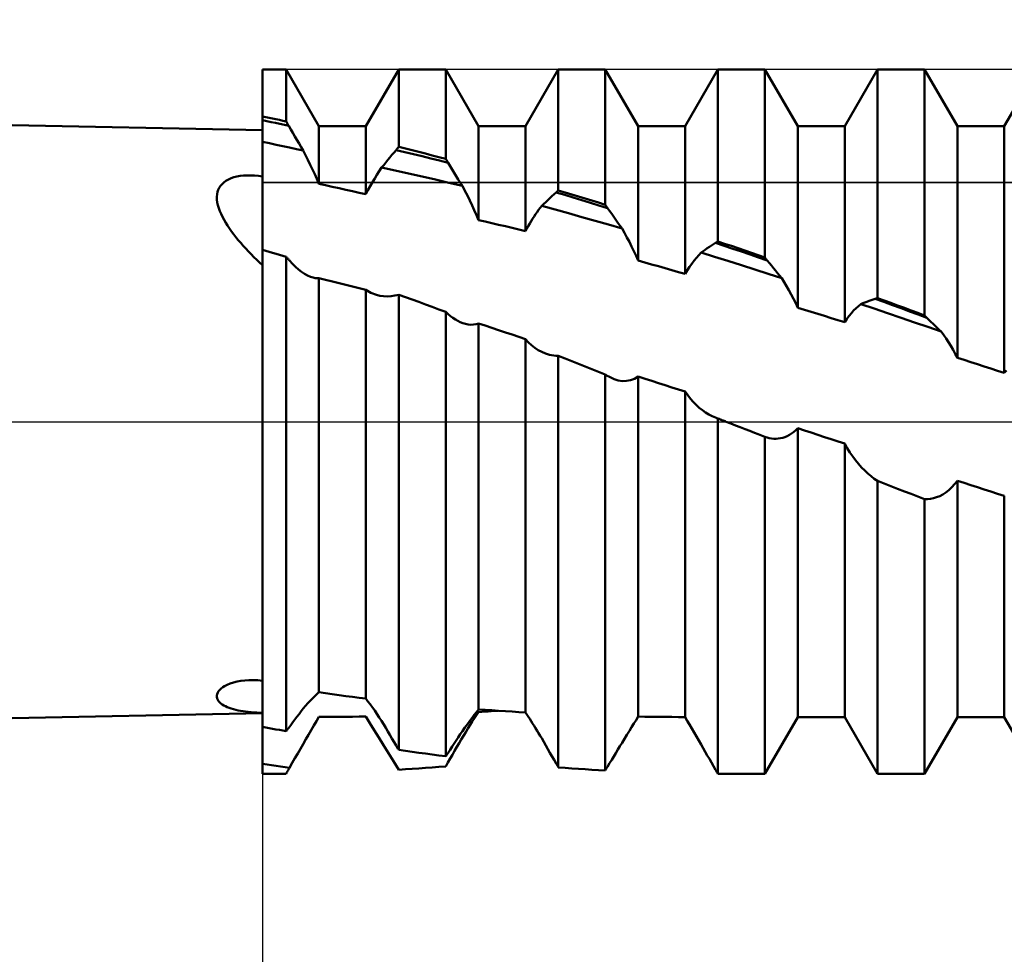
# Model space of a CAD drawing. Units: millimetres. Extents: x -26 to 119, y -36 to 52.
# Drawn here: x 47 to 52, y -3 to 2 of the extents above; entities that cross this region are included whole.
import ezdxf

# ---------------------------------------------------------------- set-up
doc = ezdxf.new("R2010")
doc.units = ezdxf.units.MM
doc.header["$LTSCALE"] = 5.2
doc.linetypes.add('LONGDASH_DASH', pattern=[0.85, 0.4, -0.2, 0.05, -0.2])
for name, color, linetype in [('1', 4, 'CONTINUOUS'), ('2', 7, 'CONTINUOUS'), ('4', 2, 'LONGDASH_DASH'), ('CUT', 1, 'CONTINUOUS'), ('NOCUT', 7, 'CONTINUOUS'), ('SK4', 2, 'LONGDASH_DASH')]:
    doc.layers.add(name, color=color, linetype=linetype)

msp = doc.modelspace()

# ---------------------------------------------------------------- linework, layer by layer
at = {"layer": '1', "color": 4, "linetype": 'CONTINUOUS', "lineweight": 50}
for p, q in [((48, 1.45), (21, 2)), ((48, 1.7525), (48.1168, 1.7525)), ((48, -1.7523), (48, 1.7525)), ((48.2802, 1.4695), (48.1168, 1.7525)), ((48.1168, 1.4941), (48.1168, 1.7525)), ((48.5138, 1.4695), (48.6772, 1.7525)), ((48.6772, 1.7525), (48.9108, 1.7525)), ((48.6772, 1.367), (48.6772, 1.7525)), ((49.0742, 1.4695), (48.9108, 1.7525)), ((48.9108, 1.3076), (48.9108, 1.7525)), ((49.3078, 1.4695), (49.4712, 1.7525)), ((49.4712, 1.7525), (49.7048, 1.7525)), ((49.4712, 1.1507), (49.4712, 1.7525)), ((49.8682, 1.4695), (49.7048, 1.7525)), ((49.7048, 1.0795), (49.7048, 1.7525)), ((50.1018, 1.4695), (50.2652, 1.7525)), ((50.2652, 1.7525), (50.4988, 1.7525)), ((50.2652, 0.8969), (50.2652, 1.7525)), ((50.6622, 1.4695), (50.4988, 1.7525)), ((50.4988, 0.8166), (50.4988, 1.7525)), ((50.8958, 1.4695), (51.0592, 1.7525)), ((51.0592, 1.7525), (51.2928, 1.7525)), ((51.0592, 0.6153), (51.0592, 1.7525)), ((51.4562, 1.4695), (51.2928, 1.7525)), ((51.2928, 0.5283), (51.2928, 1.7525)), ((51.6898, 1.4695), (51.8532, 1.7525)), ((48.0167, 1.5144), (48, 1.5177)), ((48.0216, 1.4955), (48, 1.5001)), ((48.0334, 1.5111), (48.0167, 1.5144)), ((48.0433, 1.4908), (48.0216, 1.4955)), ((48.0501, 1.5077), (48.0334, 1.5111)), ((48.0649, 1.4861), (48.0433, 1.4908)), ((48.0667, 1.5044), (48.0501, 1.5077)), ((48.0865, 1.4814), (48.0649, 1.4861)), ((48.0834, 1.501), (48.0667, 1.5044)), ((48.1001, 1.4976), (48.0834, 1.501)), ((48.1082, 1.4767), (48.0865, 1.4814)), ((48.1168, 1.4941), (48.1001, 1.4976)), ((48.1298, 1.472), (48.1082, 1.4767)), ((48.1187, 1.491), (48.1168, 1.4941)), ((48.1205, 1.4878), (48.1187, 1.491)), ((48.1224, 1.4847), (48.1205, 1.4878)), ((48.1242, 1.4815), (48.1224, 1.4847)), ((48.1261, 1.4783), (48.1242, 1.4815)), ((48.128, 1.4752), (48.1261, 1.4783)), ((48.1298, 1.472), (48.128, 1.4752)), ((48.1402, 1.4544), (48.1298, 1.472)), ((48.2802, 1.4695), (48.5138, 1.4695)), ((48.2802, 1.1838), (48.2802, 1.4695)), ((48.5138, 1.1311), (48.5138, 1.4695)), ((49.0742, 1.4695), (49.3078, 1.4695)), ((49.0742, 1.0031), (49.0742, 1.4695)), ((49.3078, 0.9481), (49.3078, 1.4695)), ((49.8682, 1.4695), (50.1018, 1.4695)), ((49.8682, 0.8017), (49.8682, 1.4695)), ((50.1018, 0.7348), (50.1018, 1.4695)), ((50.6622, 1.4695), (50.8958, 1.4695)), ((50.6622, 0.5672), (50.6622, 1.4695)), ((50.8958, 0.4952), (50.8958, 1.4695)), ((51.4562, 1.4695), (51.6898, 1.4695)), ((51.4562, 0.318), (51.4562, 1.4695)), ((51.6898, 0.2423), (51.6898, 1.4695)), ((48.1505, 1.4368), (48.1402, 1.4544)), ((48.1608, 1.4192), (48.1505, 1.4368)), ((48.0337, 1.385), (48, 1.3923)), ((48.0674, 1.3778), (48.0337, 1.385)), ((48.1011, 1.3706), (48.0674, 1.3778)), ((48.1711, 1.4016), (48.1608, 1.4192)), ((48.1815, 1.384), (48.1711, 1.4016)), ((48.1918, 1.3665), (48.1815, 1.384)), ((48.1347, 1.3634), (48.1011, 1.3706)), ((48.1684, 1.3561), (48.1347, 1.3634)), ((48.2021, 1.3489), (48.1684, 1.3561)), ((48.2021, 1.3489), (48.1918, 1.3665)), ((48.2141, 1.3256), (48.2021, 1.3489)), ((48.2259, 1.302), (48.2141, 1.3256)), ((48.6335, 1.3145), (48.6437, 1.327)), ((48.6437, 1.327), (48.654, 1.3393)), ((48.654, 1.3393), (48.6643, 1.3516)), ((48.6643, 1.3516), (48.6661, 1.3538)), ((48.7073, 1.3414), (48.6643, 1.3516)), ((48.6661, 1.3538), (48.668, 1.356)), ((48.668, 1.356), (48.6698, 1.3582)), ((48.6698, 1.3582), (48.6717, 1.3604)), ((48.6717, 1.3604), (48.6735, 1.3626)), ((48.6735, 1.3626), (48.6754, 1.3648)), ((48.6754, 1.3648), (48.6772, 1.367)), ((48.7106, 1.3587), (48.6772, 1.367)), ((48.7504, 1.3311), (48.7073, 1.3414)), ((48.7439, 1.3504), (48.7106, 1.3587)), ((48.7773, 1.342), (48.7439, 1.3504)), ((48.7934, 1.3206), (48.7504, 1.3311)), ((48.8107, 1.3335), (48.7773, 1.342)), ((48.8441, 1.3249), (48.8107, 1.3335)), ((48.8774, 1.3163), (48.8441, 1.3249)), ((48.2375, 1.2784), (48.2259, 1.302)), ((48.2487, 1.2548), (48.2375, 1.2784)), ((48.5923, 1.2645), (48.6026, 1.277)), ((48.6026, 1.277), (48.6129, 1.2896)), ((48.6129, 1.2896), (48.6232, 1.3021)), ((48.6232, 1.3021), (48.6335, 1.3145)), ((48.8364, 1.31), (48.7934, 1.3206)), ((48.8794, 1.2993), (48.8364, 1.31)), ((48.9108, 1.3076), (48.8774, 1.3163)), ((48.9224, 1.2885), (48.8794, 1.2993)), ((48.9125, 1.3048), (48.9108, 1.3076)), ((48.9141, 1.3021), (48.9125, 1.3048)), ((48.9158, 1.2994), (48.9141, 1.3021)), ((48.9175, 1.2967), (48.9158, 1.2994)), ((48.9208, 1.2912), (48.9175, 1.2967)), ((48.9224, 1.2885), (48.9208, 1.2912)), ((48.9326, 1.2718), (48.9224, 1.2885)), ((47.9052, 1.2244), (47.9223, 1.2254)), ((47.9223, 1.2254), (47.9401, 1.2255)), ((47.959, 1.2247), (47.9401, 1.2255)), ((47.979, 1.2228), (47.959, 1.2247)), ((48.2596, 1.2311), (48.2487, 1.2548)), ((48.2701, 1.2074), (48.2596, 1.2311)), ((48.5576, 1.2103), (48.5691, 1.2289)), ((48.5691, 1.2289), (48.5806, 1.247)), ((48.5806, 1.247), (48.5923, 1.2645)), ((48.6592, 1.2496), (48.5923, 1.2645)), ((48.7262, 1.2347), (48.6592, 1.2496)), ((48.7931, 1.2195), (48.7262, 1.2347)), ((48.9428, 1.2552), (48.9326, 1.2718)), ((48.953, 1.2387), (48.9428, 1.2552)), ((48.9632, 1.2222), (48.953, 1.2387)), ((47.7906, 1.1737), (47.7982, 1.1825)), ((47.7982, 1.1825), (47.8072, 1.1908)), ((47.8072, 1.1908), (47.8177, 1.1983)), ((47.8177, 1.1983), (47.8297, 1.205)), ((47.8297, 1.205), (47.8429, 1.2108)), ((47.8429, 1.2108), (47.8572, 1.2157)), ((47.8572, 1.2157), (47.8726, 1.2196)), ((47.8726, 1.2196), (47.8886, 1.2225)), ((47.8886, 1.2225), (47.9052, 1.2244)), ((48, 1.2198), (47.979, 1.2228)), ((48.2802, 1.1838), (48.2701, 1.2074)), ((48.3135, 1.1764), (48.2802, 1.1838)), ((48.3469, 1.169), (48.3135, 1.1764)), ((48.5352, 1.1716), (48.5463, 1.1912)), ((48.5463, 1.1912), (48.5576, 1.2103)), ((48.86, 1.2042), (48.7931, 1.2195)), ((48.927, 1.1887), (48.86, 1.2042)), ((48.9939, 1.173), (48.927, 1.1887)), ((48.9734, 1.2057), (48.9632, 1.2222)), ((48.9837, 1.1893), (48.9734, 1.2057)), ((48.9939, 1.173), (48.9837, 1.1893)), ((47.7724, 1.1187), (47.7735, 1.1313)), ((47.7735, 1.1313), (47.7758, 1.1431)), ((47.7758, 1.1431), (47.7795, 1.1541)), ((47.7795, 1.1541), (47.7844, 1.1642)), ((47.7844, 1.1642), (47.7906, 1.1737)), ((48.3802, 1.1615), (48.3469, 1.169)), ((48.4136, 1.1539), (48.3802, 1.1615)), ((48.4469, 1.1463), (48.4136, 1.1539)), ((48.4803, 1.1387), (48.4469, 1.1463)), ((48.5138, 1.1311), (48.4803, 1.1387)), ((48.5138, 1.1311), (48.5244, 1.1515)), ((48.5244, 1.1515), (48.5352, 1.1716)), ((49.0065, 1.1489), (48.9939, 1.173)), ((49.0188, 1.1247), (49.0065, 1.1489)), ((49.4397, 1.1218), (49.45, 1.1312)), ((49.45, 1.1312), (49.4602, 1.1406)), ((49.4602, 1.1406), (49.4618, 1.1421)), ((49.5029, 1.128), (49.4602, 1.1406)), ((49.4618, 1.1421), (49.4633, 1.1435)), ((49.4633, 1.1435), (49.4649, 1.145)), ((49.4649, 1.145), (49.4665, 1.1464)), ((49.4665, 1.1464), (49.4681, 1.1478)), ((49.4681, 1.1478), (49.4696, 1.1492)), ((49.4696, 1.1492), (49.4712, 1.1507)), ((49.5046, 1.1407), (49.4712, 1.1507)), ((49.5455, 1.1152), (49.5029, 1.128)), ((49.5379, 1.1307), (49.5046, 1.1407)), ((49.5713, 1.1206), (49.5379, 1.1307)), ((47.7728, 1.1052), (47.7724, 1.1187)), ((47.7746, 1.0912), (47.7728, 1.1052)), ((47.7777, 1.077), (47.7746, 1.0912)), ((49.0307, 1.1004), (49.0188, 1.1247)), ((49.0422, 1.0761), (49.0307, 1.1004)), ((49.3884, 1.0732), (49.3987, 1.0831)), ((49.3987, 1.0831), (49.409, 1.0929)), ((49.409, 1.0929), (49.4192, 1.1026)), ((49.4192, 1.1026), (49.4295, 1.1122)), ((49.4295, 1.1122), (49.4397, 1.1218)), ((49.5882, 1.1024), (49.5455, 1.1152)), ((49.6047, 1.1104), (49.5713, 1.1206)), ((49.6309, 1.0894), (49.5882, 1.1024)), ((49.6381, 1.1002), (49.6047, 1.1104)), ((49.6735, 1.0763), (49.6309, 1.0894)), ((49.6714, 1.0899), (49.6381, 1.1002)), ((49.7048, 1.0795), (49.6714, 1.0899)), ((49.7064, 1.0772), (49.7048, 1.0795)), ((47.7819, 1.0626), (47.7777, 1.077)), ((47.7872, 1.0481), (47.7819, 1.0626)), ((47.7933, 1.0335), (47.7872, 1.0481)), ((47.8003, 1.019), (47.7933, 1.0335)), ((49.0533, 1.0517), (49.0422, 1.0761)), ((49.064, 1.0274), (49.0533, 1.0517)), ((49.3507, 1.0209), (49.3581, 1.032)), ((49.3581, 1.032), (49.3657, 1.0428)), ((49.3657, 1.0428), (49.3732, 1.0533)), ((49.3732, 1.0533), (49.3808, 1.0634)), ((49.3808, 1.0634), (49.3884, 1.0732)), ((49.4551, 1.0552), (49.3884, 1.0732)), ((49.5217, 1.0369), (49.4551, 1.0552)), ((49.5883, 1.0183), (49.5217, 1.0369)), ((49.7162, 1.0631), (49.6735, 1.0763)), ((49.7081, 1.0748), (49.7064, 1.0772)), ((49.7097, 1.0725), (49.7081, 1.0748)), ((49.7113, 1.0701), (49.7097, 1.0725)), ((49.7129, 1.0678), (49.7113, 1.0701)), ((49.7146, 1.0654), (49.7129, 1.0678)), ((49.7162, 1.0631), (49.7146, 1.0654)), ((49.7265, 1.0483), (49.7162, 1.0631)), ((49.7367, 1.0336), (49.7265, 1.0483)), ((49.747, 1.019), (49.7367, 1.0336)), ((47.8081, 1.0045), (47.8003, 1.019)), ((47.8166, 0.9899), (47.8081, 1.0045)), ((47.8257, 0.9754), (47.8166, 0.9899)), ((49.0742, 1.0031), (49.064, 1.0274)), ((49.1076, 0.9955), (49.0742, 1.0031)), ((49.141, 0.9877), (49.1076, 0.9955)), ((49.1744, 0.9799), (49.141, 0.9877)), ((49.2077, 0.9721), (49.1744, 0.9799)), ((49.3216, 0.9735), (49.3287, 0.9858)), ((49.3287, 0.9858), (49.336, 0.9978)), ((49.336, 0.9978), (49.3433, 1.0095)), ((49.3433, 1.0095), (49.3507, 1.0209)), ((49.6549, 0.9994), (49.5883, 1.0183)), ((49.7215, 0.9803), (49.6549, 0.9994)), ((49.7881, 0.9609), (49.7215, 0.9803)), ((49.7573, 1.0044), (49.747, 1.019)), ((49.7676, 0.9898), (49.7573, 1.0044)), ((49.7779, 0.9753), (49.7676, 0.9898)), ((47.8354, 0.9608), (47.8257, 0.9754)), ((47.8457, 0.9464), (47.8354, 0.9608)), ((47.8564, 0.932), (47.8457, 0.9464)), ((47.8676, 0.9176), (47.8564, 0.932)), ((49.2411, 0.9642), (49.2077, 0.9721)), ((49.2745, 0.9562), (49.2411, 0.9642)), ((49.3078, 0.9481), (49.2745, 0.9562)), ((49.3078, 0.9481), (49.3146, 0.9609)), ((49.3146, 0.9609), (49.3216, 0.9735)), ((49.7881, 0.9609), (49.7779, 0.9753)), ((49.8005, 0.9391), (49.7881, 0.9609)), ((49.8126, 0.9169), (49.8005, 0.9391)), ((47.8792, 0.9033), (47.8676, 0.9176)), ((47.8913, 0.889), (47.8792, 0.9033)), ((47.9037, 0.8749), (47.8913, 0.889)), ((49.8245, 0.8944), (49.8126, 0.9169)), ((49.836, 0.8716), (49.8245, 0.8944)), ((50.2327, 0.8761), (50.243, 0.8827)), ((50.243, 0.8827), (50.2532, 0.8893)), ((50.2532, 0.8893), (50.2549, 0.8904)), ((50.2961, 0.8749), (50.2532, 0.8893)), ((50.2549, 0.8904), (50.2567, 0.8915)), ((50.2567, 0.8915), (50.2584, 0.8926)), ((50.2584, 0.8926), (50.2601, 0.8937)), ((50.2601, 0.8937), (50.2618, 0.8948)), ((50.2618, 0.8948), (50.2635, 0.8958)), ((50.2635, 0.8958), (50.2652, 0.8969)), ((50.2986, 0.8856), (50.2652, 0.8969)), ((50.3319, 0.8742), (50.2986, 0.8856)), ((47.9165, 0.8608), (47.9037, 0.8749)), ((47.9296, 0.8468), (47.9165, 0.8608)), ((47.9431, 0.8329), (47.9296, 0.8468)), ((47.9569, 0.819), (47.9431, 0.8329)), ((48.0167, 0.8507), (48, 0.8557)), ((48.0334, 0.8456), (48.0167, 0.8507)), ((48.0501, 0.8405), (48.0334, 0.8456)), ((48.0668, 0.8354), (48.0501, 0.8405)), ((48.0835, 0.8303), (48.0668, 0.8354)), ((49.8471, 0.8485), (49.836, 0.8716)), ((49.8579, 0.8252), (49.8471, 0.8485)), ((50.1697, 0.8292), (50.1815, 0.8418)), ((50.1815, 0.8418), (50.1917, 0.8488)), ((50.2483, 0.8209), (50.1815, 0.8418)), ((50.1917, 0.8488), (50.202, 0.8557)), ((50.202, 0.8557), (50.2122, 0.8626)), ((50.2122, 0.8626), (50.2225, 0.8694)), ((50.2225, 0.8694), (50.2327, 0.8761)), ((50.3391, 0.8604), (50.2961, 0.8749)), ((50.3653, 0.8628), (50.3319, 0.8742)), ((50.382, 0.8459), (50.3391, 0.8604)), ((50.3987, 0.8513), (50.3653, 0.8628)), ((50.4249, 0.8313), (50.382, 0.8459)), ((50.4321, 0.8398), (50.3987, 0.8513)), ((50.4654, 0.8282), (50.4321, 0.8398)), ((47.971, 0.8053), (47.9569, 0.819)), ((47.9854, 0.7916), (47.971, 0.8053)), ((48, 0.7782), (47.9854, 0.7916)), ((48.1001, 0.8251), (48.0835, 0.8303)), ((48.1168, 0.8199), (48.1001, 0.8251)), ((48.1192, 0.8173), (48.1168, 0.8199)), ((48.1168, -1.5402), (48.1168, 0.8199)), ((48.1217, 0.8148), (48.1192, 0.8173)), ((48.1241, 0.8122), (48.1217, 0.8148)), ((48.1266, 0.8096), (48.1241, 0.8122)), ((48.129, 0.807), (48.1266, 0.8096)), ((48.1315, 0.8044), (48.129, 0.807)), ((48.1339, 0.8019), (48.1315, 0.8044)), ((48.1487, 0.7858), (48.1339, 0.8019)), ((48.1636, 0.7711), (48.1487, 0.7858)), ((49.8682, 0.8017), (49.8579, 0.8252)), ((49.902, 0.7922), (49.8682, 0.8017)), ((49.9355, 0.7827), (49.902, 0.7922)), ((50.1236, 0.7697), (50.1349, 0.7859)), ((50.1349, 0.7859), (50.1463, 0.8012)), ((50.1463, 0.8012), (50.1579, 0.8156)), ((50.1579, 0.8156), (50.1697, 0.8292)), ((50.3151, 0.7999), (50.2483, 0.8209)), ((50.382, 0.7788), (50.3151, 0.7999)), ((50.4678, 0.8166), (50.4249, 0.8313)), ((50.4988, 0.8166), (50.4654, 0.8282)), ((50.5107, 0.8018), (50.4678, 0.8166)), ((50.5005, 0.8145), (50.4988, 0.8166)), ((50.5022, 0.8123), (50.5005, 0.8145)), ((50.5039, 0.8102), (50.5022, 0.8123)), ((50.5056, 0.8081), (50.5039, 0.8102)), ((50.5073, 0.806), (50.5056, 0.8081)), ((50.509, 0.8039), (50.5073, 0.806)), ((50.5107, 0.8018), (50.509, 0.8039)), ((50.521, 0.7891), (50.5107, 0.8018)), ((50.5312, 0.7765), (50.521, 0.7891)), ((48.1786, 0.7579), (48.1636, 0.7711)), ((48.1936, 0.7462), (48.1786, 0.7579)), ((48.2085, 0.7361), (48.1936, 0.7462)), ((48.2234, 0.7278), (48.2085, 0.7361)), ((49.969, 0.7732), (49.9355, 0.7827)), ((50.0023, 0.7636), (49.969, 0.7732)), ((50.0355, 0.754), (50.0023, 0.7636)), ((50.0687, 0.7444), (50.0355, 0.754)), ((50.1018, 0.7348), (50.0687, 0.7444)), ((50.1018, 0.7348), (50.1125, 0.7527)), ((50.1125, 0.7527), (50.1236, 0.7697)), ((50.4488, 0.7575), (50.382, 0.7788)), ((50.5156, 0.7361), (50.4488, 0.7575)), ((50.5825, 0.7145), (50.5156, 0.7361)), ((50.5414, 0.764), (50.5312, 0.7765)), ((50.5517, 0.7515), (50.5414, 0.764)), ((50.562, 0.7391), (50.5517, 0.7515)), ((50.5722, 0.7268), (50.562, 0.7391)), ((48.238, 0.7213), (48.2234, 0.7278)), ((48.2524, 0.7167), (48.238, 0.7213)), ((48.2572, 0.7156), (48.2524, 0.7167)), ((48.2619, 0.7147), (48.2572, 0.7156)), ((48.2665, 0.7141), (48.2619, 0.7147)), ((48.2712, 0.7137), (48.2665, 0.7141)), ((48.2757, 0.7135), (48.2712, 0.7137)), ((48.2757, 0.7135), (48.2802, 0.7136)), ((48.3136, 0.7057), (48.2802, 0.7136)), ((48.2802, -1.3459), (48.2802, 0.7136)), ((48.347, 0.6978), (48.3136, 0.7057)), ((48.3804, 0.6897), (48.347, 0.6978)), ((48.4138, 0.6815), (48.3804, 0.6897)), ((50.5825, 0.7145), (50.5722, 0.7268)), ((50.5948, 0.6948), (50.5825, 0.7145)), ((50.6069, 0.6746), (50.5948, 0.6948)), ((48.4472, 0.6733), (48.4138, 0.6815)), ((48.4805, 0.6649), (48.4472, 0.6733)), ((48.5138, 0.6564), (48.4805, 0.6649)), ((48.522, 0.6509), (48.5138, 0.6564)), ((48.5138, -1.378), (48.5138, 0.6564)), ((48.5304, 0.6459), (48.522, 0.6509)), ((48.5391, 0.6414), (48.5304, 0.6459)), ((48.548, 0.6373), (48.5391, 0.6414)), ((48.5571, 0.6338), (48.548, 0.6373)), ((50.6187, 0.6539), (50.6069, 0.6746)), ((50.6301, 0.6328), (50.6187, 0.6539)), ((48.5664, 0.6308), (48.5571, 0.6338)), ((48.5839, 0.6265), (48.5664, 0.6308)), ((48.6018, 0.6241), (48.5839, 0.6265)), ((48.6203, 0.6233), (48.6018, 0.6241)), ((48.6203, 0.6233), (48.639, 0.6244)), ((48.639, 0.6244), (48.658, 0.6272)), ((48.658, 0.6272), (48.6772, 0.6319)), ((48.7106, 0.6199), (48.6772, 0.6319)), ((48.6772, -1.6332), (48.6772, 0.6319)), ((48.744, 0.6078), (48.7106, 0.6199)), ((48.7774, 0.5957), (48.744, 0.6078)), ((48.8108, 0.5834), (48.7774, 0.5957)), ((50.6412, 0.6113), (50.6301, 0.6328)), ((50.6519, 0.5894), (50.6412, 0.6113)), ((50.6622, 0.5672), (50.6519, 0.5894)), ((50.9757, 0.5848), (50.986, 0.5888)), ((50.986, 0.5888), (50.9963, 0.5928)), ((50.9963, 0.5928), (51.0065, 0.5967)), ((51.0065, 0.5967), (51.0168, 0.6005)), ((51.0168, 0.6005), (51.027, 0.6042)), ((51.027, 0.6042), (51.0373, 0.6078)), ((51.0373, 0.6078), (51.0475, 0.6114)), ((51.0475, 0.6114), (51.0492, 0.6119)), ((51.0904, 0.5957), (51.0475, 0.6113)), ((51.0492, 0.6119), (51.0509, 0.6125)), ((51.0509, 0.6125), (51.0525, 0.6131)), ((51.0525, 0.6131), (51.0542, 0.6136)), ((51.0542, 0.6136), (51.0559, 0.6142)), ((51.0559, 0.6142), (51.0575, 0.6147)), ((51.0575, 0.6147), (51.0592, 0.6153)), ((51.0926, 0.603), (51.0592, 0.6153)), ((51.1332, 0.58), (51.0904, 0.5957)), ((51.1259, 0.5906), (51.0926, 0.603)), ((51.1593, 0.5782), (51.1259, 0.5906)), ((48.8442, 0.571), (48.8108, 0.5834)), ((48.8775, 0.5586), (48.8442, 0.571)), ((48.9108, 0.546), (48.8775, 0.5586)), ((48.9228, 0.5352), (48.9108, 0.546)), ((48.9108, -1.6643), (48.9108, 0.546)), ((50.6956, 0.5569), (50.6622, 0.5672)), ((50.7289, 0.5467), (50.6956, 0.5569)), ((50.7623, 0.5364), (50.7289, 0.5467)), ((50.9176, 0.5259), (50.9289, 0.5398)), ((50.9289, 0.5398), (50.9404, 0.5526)), ((50.9404, 0.5526), (50.9521, 0.5644)), ((50.9521, 0.5644), (50.9639, 0.5751)), ((50.9639, 0.5751), (50.9757, 0.5848)), ((51.0425, 0.5623), (50.9757, 0.5848)), ((51.1092, 0.5397), (51.0425, 0.5623)), ((51.176, 0.517), (51.1092, 0.5397)), ((51.176, 0.5643), (51.1332, 0.58)), ((51.1927, 0.5658), (51.1593, 0.5782)), ((51.2188, 0.5485), (51.176, 0.5643)), ((51.2261, 0.5533), (51.1927, 0.5658)), ((51.2616, 0.5327), (51.2188, 0.5485)), ((51.2594, 0.5408), (51.2261, 0.5533)), ((51.2928, 0.5283), (51.2594, 0.5408)), ((48.9349, 0.5253), (48.9228, 0.5352)), ((48.947, 0.5163), (48.9349, 0.5253)), ((48.9592, 0.5083), (48.947, 0.5163)), ((48.9713, 0.5012), (48.9592, 0.5083)), ((48.9835, 0.4952), (48.9713, 0.5012)), ((48.9957, 0.4903), (48.9835, 0.4952)), ((49.0093, 0.4861), (48.9957, 0.4903)), ((50.7957, 0.5262), (50.7623, 0.5364)), ((50.829, 0.5158), (50.7957, 0.5262)), ((50.8624, 0.5055), (50.829, 0.5158)), ((50.8958, 0.4952), (50.8624, 0.5055)), ((50.8958, 0.4952), (50.9065, 0.5111)), ((50.9065, 0.5111), (50.9176, 0.5259)), ((51.2427, 0.4941), (51.176, 0.517)), ((51.3095, 0.4711), (51.2427, 0.4941)), ((51.3044, 0.5168), (51.2616, 0.5327)), ((51.2945, 0.5266), (51.2928, 0.5283)), ((51.2961, 0.525), (51.2945, 0.5266)), ((51.2978, 0.5233), (51.2961, 0.525)), ((51.2994, 0.5217), (51.2978, 0.5233)), ((51.3011, 0.5201), (51.2994, 0.5217)), ((51.3028, 0.5184), (51.3011, 0.5201)), ((51.3044, 0.5168), (51.3028, 0.5184)), ((51.3147, 0.5067), (51.3044, 0.5168)), ((51.3249, 0.4968), (51.3147, 0.5067)), ((51.3352, 0.4869), (51.3249, 0.4968)), ((49.0228, 0.4834), (49.0093, 0.4861)), ((49.0361, 0.4823), (49.0228, 0.4834)), ((49.0361, 0.4823), (49.0491, 0.4829)), ((49.0491, 0.4829), (49.0619, 0.4851)), ((49.0619, 0.4851), (49.0742, 0.4891)), ((49.1075, 0.4779), (49.0742, 0.4891)), ((49.0742, -1.4315), (49.0742, 0.4891)), ((49.1409, 0.4667), (49.1075, 0.4779)), ((49.1743, 0.4555), (49.1409, 0.4667)), ((49.2076, 0.4443), (49.1743, 0.4555)), ((49.241, 0.433), (49.2076, 0.4443)), ((51.3762, 0.448), (51.3095, 0.4711)), ((51.3454, 0.477), (51.3352, 0.4869)), ((51.3557, 0.4673), (51.3454, 0.477)), ((51.3659, 0.4576), (51.3557, 0.4673)), ((51.3762, 0.448), (51.3659, 0.4576)), ((51.3886, 0.4311), (51.3762, 0.448)), ((49.2744, 0.4218), (49.241, 0.433)), ((49.3078, 0.4106), (49.2744, 0.4218)), ((49.3226, 0.3947), (49.3078, 0.4106)), ((49.3078, -1.4464), (49.3078, 0.4106)), ((49.3382, 0.3804), (49.3226, 0.3947)), ((51.4007, 0.4137), (51.3886, 0.4311)), ((51.4125, 0.3956), (51.4007, 0.4137)), ((51.424, 0.3769), (51.4125, 0.3956)), ((49.3546, 0.3677), (49.3382, 0.3804)), ((49.3715, 0.3566), (49.3546, 0.3677)), ((49.389, 0.3472), (49.3715, 0.3566)), ((49.407, 0.3396), (49.389, 0.3472)), ((51.4352, 0.3578), (51.424, 0.3769)), ((51.4459, 0.3381), (51.4352, 0.3578)), ((49.4172, 0.3361), (49.407, 0.3396)), ((49.4275, 0.3332), (49.4172, 0.3361)), ((49.438, 0.3309), (49.4275, 0.3332)), ((49.4484, 0.3291), (49.438, 0.3309)), ((49.459, 0.328), (49.4484, 0.3291)), ((49.4696, 0.3274), (49.459, 0.328)), ((49.4698, 0.3274), (49.4696, 0.3274)), ((49.4701, 0.3274), (49.4698, 0.3274)), ((49.4704, 0.3274), (49.4701, 0.3274)), ((49.4706, 0.3273), (49.4704, 0.3274)), ((49.4709, 0.3273), (49.4706, 0.3273)), ((49.4712, 0.3273), (49.4709, 0.3273)), ((49.5046, 0.3141), (49.4712, 0.3273)), ((49.4712, -1.7201), (49.4712, 0.3273)), ((49.5379, 0.3009), (49.5046, 0.3141)), ((49.5713, 0.2877), (49.5379, 0.3009)), ((51.4562, 0.318), (51.4459, 0.3381)), ((51.4896, 0.3073), (51.4562, 0.318)), ((51.5229, 0.2965), (51.4896, 0.3073)), ((51.5563, 0.2857), (51.5229, 0.2965)), ((49.6046, 0.2746), (49.5713, 0.2877)), ((49.638, 0.2614), (49.6046, 0.2746)), ((49.6714, 0.2482), (49.638, 0.2614)), ((49.7048, 0.2351), (49.6714, 0.2482)), ((51.5897, 0.2749), (51.5563, 0.2857)), ((51.6231, 0.264), (51.5897, 0.2749)), ((51.6564, 0.2532), (51.6231, 0.264)), ((51.6898, 0.2423), (51.6564, 0.2532)), ((51.6898, 0.2423), (51.7006, 0.2554)), ((49.7053, 0.2347), (49.7048, 0.2351)), ((49.7048, -1.7353), (49.7048, 0.2351)), ((49.7059, 0.2344), (49.7053, 0.2347)), ((49.7064, 0.2341), (49.7059, 0.2344)), ((49.707, 0.2338), (49.7064, 0.2341)), ((49.7075, 0.2334), (49.707, 0.2338)), ((49.7081, 0.2331), (49.7075, 0.2334)), ((49.7149, 0.2287), (49.7081, 0.2331)), ((49.7217, 0.2246), (49.7149, 0.2287)), ((49.7286, 0.2209), (49.7217, 0.2246)), ((49.7355, 0.2174), (49.7286, 0.2209)), ((49.7425, 0.2143), (49.7355, 0.2174)), ((49.7494, 0.2115), (49.7425, 0.2143)), ((49.7697, 0.2054), (49.7494, 0.2115)), ((49.7901, 0.2023), (49.7697, 0.2054)), ((49.7901, 0.2023), (49.8103, 0.2025)), ((49.8103, 0.2025), (49.8302, 0.2062)), ((49.8302, 0.2062), (49.8496, 0.2135)), ((49.8496, 0.2135), (49.8682, 0.2246)), ((49.9024, 0.2135), (49.8682, 0.2246)), ((49.8682, -1.4674), (49.8682, 0.2246)), ((49.9364, 0.2026), (49.9024, 0.2135)), ((49.9701, 0.1917), (49.9364, 0.2026)), ((50.0035, 0.181), (49.9701, 0.1917)), ((50.0366, 0.1703), (50.0035, 0.181)), ((50.0694, 0.1598), (50.0366, 0.1703)), ((50.1018, 0.1494), (50.0694, 0.1598)), ((50.1149, 0.1312), (50.1018, 0.1494)), ((50.1018, -1.4695), (50.1018, 0.1494)), ((50.1285, 0.114), (50.1149, 0.1312)), ((50.1427, 0.098), (50.1285, 0.114)), ((50.1575, 0.0831), (50.1427, 0.098)), ((50.1726, 0.0694), (50.1575, 0.0831)), ((50.1881, 0.0569), (50.1726, 0.0694)), ((50.2039, 0.0457), (50.1881, 0.0569)), ((50.22, 0.0358), (50.2039, 0.0457)), ((50.2363, 0.0273), (50.22, 0.0358)), ((50.2527, 0.0202), (50.2363, 0.0273)), ((50.2548, 0.0195), (50.2527, 0.0202)), ((50.2568, 0.0187), (50.2548, 0.0195)), ((50.2589, 0.018), (50.2568, 0.0187)), ((50.2609, 0.0173), (50.2589, 0.018)), ((50.2629, 0.0166), (50.2609, 0.0173)), ((50.265, 0.0159), (50.2629, 0.0166)), ((50.265, 0.0159), (50.265, 0.0159)), ((50.2651, 0.0159), (50.265, 0.0159)), ((50.265, 0.0159), (50.265, 0.0159)), ((50.2709, 0.0136), (50.265, 0.0159)), ((50.2651, 0.0159), (50.2651, 0.0159)), ((50.2652, 0.0158), (50.2651, 0.0159)), ((50.2652, 0.0158), (50.2652, 0.0158)), ((50.2703, 0.0138), (50.2652, 0.0158)), ((50.2652, -1.7523), (50.2652, 0.0158)), ((50.2753, 0.0119), (50.2703, 0.0138)), ((50.2769, 0.0113), (50.2709, 0.0136)), ((50.2804, 0.0099), (50.2753, 0.0119)), ((50.2828, 0.0089), (50.2769, 0.0113)), ((50.2854, 0.0079), (50.2804, 0.0099)), ((50.2887, 0.0066), (50.2828, 0.0089)), ((50.2905, 0.0059), (50.2854, 0.0079)), ((50.2947, 0.0043), (50.2887, 0.0066)), ((50.2956, 0.004), (50.2905, 0.0059)), ((50.3006, 0.002), (50.2947, 0.0043)), ((50.3006, 0.002), (50.2956, 0.004)), ((50.3015, 0.0017), (50.3006, 0.002)), ((50.3023, 0.0013), (50.3015, 0.0017)), ((50.3032, 0.001), (50.3023, 0.0013)), ((50.304, 0.0007), (50.3032, 0.001)), ((50.3057, 0), (50.304, 0.0007)), ((50.3293, -0.0092), (50.3057, 0)), ((50.3529, -0.0185), (50.3293, -0.0092)), ((50.3766, -0.0277), (50.3529, -0.0185)), ((50.4002, -0.037), (50.3766, -0.0277)), ((50.4238, -0.0463), (50.4002, -0.037)), ((50.4475, -0.0555), (50.4238, -0.0463)), ((50.6418, -0.0514), (50.6522, -0.0425)), ((50.6522, -0.0425), (50.6622, -0.0325)), ((50.6956, -0.0435), (50.6622, -0.0325)), ((50.6622, -1.4695), (50.6622, -0.0325)), ((50.729, -0.0544), (50.6956, -0.0435)), ((50.4646, -0.0622), (50.4475, -0.0555)), ((50.4731, -0.0656), (50.4646, -0.0622)), ((50.4817, -0.0689), (50.4731, -0.0656)), ((50.4903, -0.0723), (50.4817, -0.0689)), ((50.4988, -0.0756), (50.4903, -0.0723)), ((50.5098, -0.0792), (50.4988, -0.0756)), ((50.4988, -1.7525), (50.4988, -0.0756)), ((50.5208, -0.082), (50.5098, -0.0792)), ((50.5319, -0.084), (50.5208, -0.082)), ((50.543, -0.085), (50.5319, -0.084)), ((50.5542, -0.0852), (50.543, -0.085)), ((50.5542, -0.0852), (50.5654, -0.0844)), ((50.5654, -0.0844), (50.5765, -0.0827)), ((50.5765, -0.0827), (50.5876, -0.0801)), ((50.5876, -0.0801), (50.5987, -0.0764)), ((50.5987, -0.0764), (50.6097, -0.0717)), ((50.6097, -0.0717), (50.6206, -0.066)), ((50.6206, -0.066), (50.6313, -0.0592)), ((50.6313, -0.0592), (50.6418, -0.0514)), ((50.7623, -0.0654), (50.729, -0.0544)), ((50.7957, -0.0764), (50.7623, -0.0654)), ((50.8291, -0.0874), (50.7957, -0.0764)), ((50.8625, -0.0984), (50.8291, -0.0874)), ((50.8958, -0.1094), (50.8625, -0.0984)), ((50.9085, -0.1314), (50.8958, -0.1094)), ((50.8958, -1.4695), (50.8958, -0.1094)), ((50.9218, -0.1526), (50.9085, -0.1314)), ((50.9356, -0.1728), (50.9218, -0.1526)), ((50.95, -0.192), (50.9356, -0.1728)), ((50.9647, -0.2102), (50.95, -0.192)), ((50.9798, -0.2274), (50.9647, -0.2102)), ((50.9953, -0.2433), (50.9798, -0.2274)), ((51.011, -0.2581), (50.9953, -0.2433)), ((51.0269, -0.2717), (51.011, -0.2581)), ((51.043, -0.2839), (51.0269, -0.2717)), ((51.0592, -0.2948), (51.043, -0.2839)), ((51.0926, -0.3078), (51.0592, -0.2948)), ((51.0592, -1.7525), (51.0592, -0.2948)), ((51.1259, -0.3208), (51.0926, -0.3078)), ((51.1593, -0.3338), (51.1259, -0.3208)), ((51.1927, -0.3467), (51.1593, -0.3338)), ((51.3987, -0.3518), (51.4135, -0.3401)), ((51.4135, -0.3401), (51.4282, -0.3266)), ((51.4282, -0.3266), (51.4424, -0.3112)), ((51.4424, -0.3112), (51.4562, -0.294)), ((51.4896, -0.3049), (51.4562, -0.294)), ((51.4562, -1.4695), (51.4562, -0.294)), ((51.5229, -0.3157), (51.4896, -0.3049)), ((51.5563, -0.3265), (51.5229, -0.3157)), ((51.5897, -0.3373), (51.5563, -0.3265)), ((51.6231, -0.3481), (51.5897, -0.3373)), ((51.2261, -0.3597), (51.1927, -0.3467)), ((51.2594, -0.3726), (51.2261, -0.3597)), ((51.2928, -0.3854), (51.2594, -0.3726)), ((51.3078, -0.3855), (51.2928, -0.3854)), ((51.2928, -1.7525), (51.2928, -0.3854)), ((51.3078, -0.3855), (51.3228, -0.3841)), ((51.3228, -0.3841), (51.338, -0.381)), ((51.338, -0.381), (51.3532, -0.3763)), ((51.3532, -0.3763), (51.3684, -0.3698)), ((51.3684, -0.3698), (51.3836, -0.3617)), ((51.3836, -0.3617), (51.3987, -0.3518)), ((51.6564, -0.3588), (51.6231, -0.3481)), ((51.6898, -0.3696), (51.6564, -0.3588)), ((51.6898, -1.4695), (51.6898, -0.3696)), ((47.7933, -1.328), (47.8016, -1.3216)), ((47.8016, -1.3216), (47.8113, -1.3154)), ((47.8113, -1.3154), (47.8244, -1.3087)), ((47.8244, -1.3087), (47.8391, -1.3026)), ((47.8391, -1.3026), (47.8555, -1.2974)), ((47.8555, -1.2974), (47.8733, -1.293)), ((47.8733, -1.293), (47.892, -1.2897)), ((47.892, -1.2897), (47.9114, -1.2874)), ((47.9114, -1.2874), (47.9315, -1.2862)), ((47.9315, -1.2862), (47.9529, -1.2859)), ((47.9757, -1.2868), (47.9529, -1.2859)), ((48, -1.2888), (47.9757, -1.2868)), ((47.7726, -1.3623), (47.7741, -1.3552)), ((47.7726, -1.3695), (47.7726, -1.3623)), ((47.774, -1.3766), (47.7726, -1.3695)), ((47.7741, -1.3552), (47.7769, -1.3482)), ((47.7769, -1.3482), (47.7811, -1.3413)), ((47.7811, -1.3413), (47.7865, -1.3346)), ((47.7865, -1.3346), (47.7933, -1.328)), ((48.2487, -1.3766), (48.2596, -1.3657)), ((48.2596, -1.3657), (48.2701, -1.3554)), ((48.2701, -1.3554), (48.2802, -1.3459)), ((48.3135, -1.3508), (48.2802, -1.3459)), ((48.3469, -1.3557), (48.3135, -1.3508)), ((48.3802, -1.3604), (48.3469, -1.3557)), ((48.4136, -1.3649), (48.3802, -1.3604)), ((48.4469, -1.3694), (48.4136, -1.3649)), ((48.4803, -1.3738), (48.4469, -1.3694)), ((47.7767, -1.3834), (47.774, -1.3766)), ((47.7807, -1.3898), (47.7767, -1.3834)), ((47.7857, -1.3958), (47.7807, -1.3898)), ((47.7918, -1.4014), (47.7857, -1.3958)), ((47.7987, -1.4067), (47.7918, -1.4014)), ((47.8064, -1.4116), (47.7987, -1.4067)), ((47.8149, -1.4161), (47.8064, -1.4116)), ((47.824, -1.4203), (47.8149, -1.4161)), ((47.8337, -1.4241), (47.824, -1.4203)), ((48.2021, -1.4273), (48.2141, -1.4136)), ((48.2141, -1.4136), (48.2259, -1.4006)), ((48.2259, -1.4006), (48.2375, -1.3883)), ((48.2375, -1.3883), (48.2487, -1.3766)), ((48.5138, -1.378), (48.4803, -1.3738)), ((48.5244, -1.3916), (48.5138, -1.378)), ((48.5352, -1.4061), (48.5244, -1.3916)), ((48.5463, -1.4214), (48.5352, -1.4061)), ((21, -2), (48, -1.45)), ((47.844, -1.4277), (47.8337, -1.4241)), ((47.8548, -1.4309), (47.844, -1.4277)), ((47.8661, -1.4338), (47.8548, -1.4309)), ((47.8778, -1.4364), (47.8661, -1.4338)), ((47.89, -1.4387), (47.8778, -1.4364)), ((47.9026, -1.4408), (47.89, -1.4387)), ((47.9155, -1.4426), (47.9026, -1.4408)), ((47.9287, -1.4442), (47.9155, -1.4426)), ((47.9424, -1.4455), (47.9287, -1.4442)), ((47.9563, -1.4466), (47.9424, -1.4455)), ((47.9706, -1.4475), (47.9563, -1.4466)), ((47.9852, -1.4482), (47.9706, -1.4475)), ((48, -1.4487), (47.9852, -1.4482)), ((48.1608, -1.4821), (48.1711, -1.4684)), ((48.1711, -1.4684), (48.1815, -1.4547)), ((48.1815, -1.4547), (48.1918, -1.441)), ((48.1918, -1.441), (48.2021, -1.4273)), ((48.2679, -1.4904), (48.2802, -1.4693)), ((48.2802, -1.4693), (48.3136, -1.4691)), ((48.3136, -1.4691), (48.347, -1.4689)), ((48.347, -1.4689), (48.3804, -1.4686)), ((48.3804, -1.4686), (48.4138, -1.4682)), ((48.4138, -1.4682), (48.4472, -1.4678)), ((48.4472, -1.4678), (48.4805, -1.4674)), ((48.4805, -1.4674), (48.5138, -1.4668)), ((48.5341, -1.4996), (48.5138, -1.4668)), ((48.5576, -1.4374), (48.5463, -1.4214)), ((48.5691, -1.454), (48.5576, -1.4374)), ((48.5806, -1.4712), (48.5691, -1.454)), ((49.0422, -1.4737), (49.0533, -1.4589)), ((49.0533, -1.4589), (49.064, -1.4448)), ((49.0539, -1.4758), (49.0642, -1.4599)), ((49.064, -1.4448), (49.0742, -1.4315)), ((49.0642, -1.4599), (49.0742, -1.4446)), ((49.1076, -1.4339), (49.0742, -1.4315)), ((49.0742, -1.4446), (49.0901, -1.4436)), ((49.0901, -1.4436), (49.106, -1.4425)), ((49.106, -1.4425), (49.1219, -1.4414)), ((49.141, -1.4361), (49.1076, -1.4339)), ((49.1219, -1.4414), (49.1379, -1.4403)), ((49.1379, -1.4403), (49.1538, -1.4392)), ((49.1744, -1.4383), (49.141, -1.4361)), ((49.1538, -1.4392), (49.1697, -1.438)), ((49.2077, -1.4404), (49.1744, -1.4383)), ((49.2411, -1.4425), (49.2077, -1.4404)), ((49.2745, -1.4445), (49.2411, -1.4425)), ((49.3078, -1.4464), (49.2745, -1.4445)), ((49.3146, -1.4568), (49.3078, -1.4464)), ((49.3216, -1.4676), (49.3146, -1.4568)), ((49.3287, -1.4786), (49.3216, -1.4676)), ((49.8579, -1.4843), (49.8682, -1.4674)), ((49.902, -1.468), (49.8682, -1.4674)), ((49.9355, -1.4684), (49.902, -1.468)), ((49.969, -1.4688), (49.9355, -1.4684)), ((50.0023, -1.4691), (49.969, -1.4688)), ((50.0355, -1.4693), (50.0023, -1.4691)), ((50.0687, -1.4695), (50.0355, -1.4693)), ((48.0167, -1.521), (48, -1.5177)), ((48.1298, -1.5231), (48.1402, -1.5095)), ((48.1402, -1.5095), (48.1505, -1.4958)), ((48.1505, -1.4958), (48.1608, -1.4821)), ((48.2421, -1.5345), (48.2551, -1.5122)), ((48.2551, -1.5122), (48.2679, -1.4904)), ((48.5557, -1.5344), (48.5341, -1.4996)), ((48.5923, -1.4889), (48.5806, -1.4712)), ((48.6026, -1.5063), (48.5923, -1.4889)), ((48.6129, -1.5238), (48.6026, -1.5063)), ((49.0065, -1.5222), (49.0188, -1.5053)), ((49.0188, -1.5053), (49.0307, -1.4892)), ((49.0218, -1.5265), (49.0326, -1.5091)), ((49.0307, -1.4892), (49.0422, -1.4737)), ((49.0326, -1.5091), (49.0433, -1.4922)), ((49.0433, -1.4922), (49.0539, -1.4758)), ((49.336, -1.49), (49.3287, -1.4786)), ((49.3433, -1.5015), (49.336, -1.49)), ((49.3507, -1.5133), (49.3433, -1.5015)), ((49.3581, -1.5253), (49.3507, -1.5133)), ((49.836, -1.5199), (49.8471, -1.5018)), ((49.8471, -1.5018), (49.8579, -1.4843)), ((50.1018, -1.4695), (50.0687, -1.4695)), ((50.1125, -1.4881), (50.1018, -1.4695)), ((50.1236, -1.5071), (50.1125, -1.4881)), ((50.1349, -1.5265), (50.1236, -1.5071)), ((50.4988, -1.7525), (50.6622, -1.4695)), ((50.6622, -1.4695), (50.8958, -1.4695)), ((51.0592, -1.7525), (50.8958, -1.4695)), ((51.2928, -1.7525), (51.4562, -1.4695)), ((51.4562, -1.4695), (51.6898, -1.4695)), ((51.8532, -1.7525), (51.6898, -1.4695)), ((48.0334, -1.5243), (48.0167, -1.521)), ((48.0501, -1.5275), (48.0334, -1.5243)), ((48.0667, -1.5307), (48.0501, -1.5275)), ((48.0834, -1.5339), (48.0667, -1.5307)), ((48.1001, -1.5371), (48.0834, -1.5339)), ((48.1168, -1.5402), (48.1001, -1.5371)), ((48.1168, -1.5402), (48.1187, -1.5378)), ((48.1187, -1.5378), (48.1205, -1.5353)), ((48.1205, -1.5353), (48.1224, -1.5329)), ((48.1224, -1.5329), (48.1242, -1.5304)), ((48.1242, -1.5304), (48.1261, -1.528)), ((48.1261, -1.528), (48.128, -1.5255)), ((48.128, -1.5255), (48.1298, -1.5231)), ((48.2154, -1.5804), (48.2288, -1.5573)), ((48.2288, -1.5573), (48.2421, -1.5345)), ((48.5785, -1.571), (48.5557, -1.5344)), ((48.6232, -1.5412), (48.6129, -1.5238)), ((48.6335, -1.5587), (48.6232, -1.5412)), ((48.6437, -1.5762), (48.6335, -1.5587)), ((48.9734, -1.5707), (48.9837, -1.5553)), ((48.9837, -1.5553), (48.9939, -1.5398)), ((48.9886, -1.5809), (48.9997, -1.5625)), ((48.9939, -1.5398), (49.0065, -1.5222)), ((48.9997, -1.5625), (49.0108, -1.5443)), ((49.0108, -1.5443), (49.0218, -1.5265)), ((49.3657, -1.5375), (49.3581, -1.5253)), ((49.3732, -1.5498), (49.3657, -1.5375)), ((49.3808, -1.5623), (49.3732, -1.5498)), ((49.3884, -1.575), (49.3808, -1.5623)), ((49.8005, -1.5772), (49.8126, -1.5576)), ((49.8126, -1.5576), (49.8245, -1.5385)), ((49.8245, -1.5385), (49.836, -1.5199)), ((50.1463, -1.5463), (50.1349, -1.5265)), ((50.1579, -1.5663), (50.1463, -1.5463)), ((50.1697, -1.5865), (50.1579, -1.5663)), ((48.1882, -1.6272), (48.2018, -1.6037)), ((48.2018, -1.6037), (48.2154, -1.5804)), ((48.6023, -1.6093), (48.5785, -1.571)), ((48.6268, -1.649), (48.6023, -1.6093)), ((48.654, -1.5937), (48.6437, -1.5762)), ((48.6643, -1.6112), (48.654, -1.5937)), ((48.6661, -1.6143), (48.6643, -1.6112)), ((48.668, -1.6175), (48.6661, -1.6143)), ((48.9428, -1.6167), (48.953, -1.6014)), ((48.953, -1.6014), (48.9632, -1.5861)), ((48.9632, -1.5861), (48.9734, -1.5707)), ((48.9663, -1.6185), (48.9774, -1.5996)), ((48.9774, -1.5996), (48.9886, -1.5809)), ((49.3987, -1.5929), (49.3884, -1.575)), ((49.409, -1.6109), (49.3987, -1.5929)), ((49.4192, -1.6288), (49.409, -1.6109)), ((49.7676, -1.6315), (49.7779, -1.6143)), ((49.7779, -1.6143), (49.7881, -1.5972)), ((49.7881, -1.5972), (49.8005, -1.5772)), ((50.1815, -1.6069), (50.1697, -1.5865)), ((50.1917, -1.6247), (50.1815, -1.6069)), ((48.1609, -1.6744), (48.1746, -1.6508)), ((48.1746, -1.6508), (48.1882, -1.6272)), ((48.6518, -1.6898), (48.6268, -1.649)), ((48.6698, -1.6206), (48.668, -1.6175)), ((48.6717, -1.6238), (48.6698, -1.6206)), ((48.6735, -1.6269), (48.6717, -1.6238)), ((48.6754, -1.6301), (48.6735, -1.6269)), ((48.6772, -1.6332), (48.6754, -1.6301)), ((48.7106, -1.6379), (48.6772, -1.6332)), ((48.7439, -1.6426), (48.7106, -1.6379)), ((48.7773, -1.6471), (48.7439, -1.6426)), ((48.8107, -1.6515), (48.7773, -1.6471)), ((48.8441, -1.6559), (48.8107, -1.6515)), ((48.8774, -1.6601), (48.8441, -1.6559)), ((48.9108, -1.6643), (48.8774, -1.6601)), ((48.9108, -1.6643), (48.9125, -1.6618)), ((48.9125, -1.6618), (48.9141, -1.6594)), ((48.9141, -1.6594), (48.9158, -1.6569)), ((48.9158, -1.6569), (48.9175, -1.6544)), ((48.9175, -1.6544), (48.9191, -1.652)), ((48.9191, -1.652), (48.9208, -1.6495)), ((48.9208, -1.6495), (48.9224, -1.647)), ((48.9224, -1.647), (48.9326, -1.6319)), ((48.9326, -1.6319), (48.9428, -1.6167)), ((48.9329, -1.6762), (48.944, -1.6569)), ((48.944, -1.6569), (48.9551, -1.6376)), ((48.9551, -1.6376), (48.9663, -1.6185)), ((49.4295, -1.6468), (49.4192, -1.6288)), ((49.4397, -1.6648), (49.4295, -1.6468)), ((49.45, -1.6827), (49.4397, -1.6648)), ((49.747, -1.6656), (49.7573, -1.6485)), ((49.7573, -1.6485), (49.7676, -1.6315)), ((50.202, -1.6425), (50.1917, -1.6247)), ((50.2122, -1.6604), (50.202, -1.6425)), ((50.2225, -1.6782), (50.2122, -1.6604)), ((48.0223, -1.7059), (48, -1.7024)), ((48.0446, -1.7093), (48.0223, -1.7059)), ((48.0669, -1.7125), (48.0446, -1.7093)), ((48.0892, -1.7157), (48.0669, -1.7125)), ((48.1339, -1.7215), (48.1474, -1.698)), ((48.1474, -1.698), (48.1609, -1.6744)), ((48.6772, -1.7316), (48.6518, -1.6898)), ((48.9108, -1.7152), (48.9218, -1.6957)), ((48.9218, -1.6957), (48.9329, -1.6762)), ((49.4602, -1.7007), (49.45, -1.6827)), ((49.4618, -1.7035), (49.4602, -1.7007)), ((49.4633, -1.7062), (49.4618, -1.7035)), ((49.4649, -1.709), (49.4633, -1.7062)), ((49.4665, -1.7118), (49.4649, -1.709)), ((49.4681, -1.7145), (49.4665, -1.7118)), ((49.7162, -1.7166), (49.7265, -1.6996)), ((49.7265, -1.6996), (49.7367, -1.6826)), ((49.7367, -1.6826), (49.747, -1.6656)), ((50.2327, -1.696), (50.2225, -1.6782)), ((50.243, -1.7138), (50.2327, -1.696)), ((50.2532, -1.7316), (50.243, -1.7138)), ((48, -1.7523), (48.0167, -1.7523)), ((48.0167, -1.7523), (48.0334, -1.7521)), ((48.0334, -1.7521), (48.0501, -1.752)), ((48.0501, -1.752), (48.0668, -1.7519)), ((48.0668, -1.7519), (48.0835, -1.7517)), ((48.0835, -1.7517), (48.1001, -1.7515)), ((48.1116, -1.7187), (48.0892, -1.7157)), ((48.1001, -1.7515), (48.1168, -1.7513)), ((48.1339, -1.7216), (48.1116, -1.7187)), ((48.1168, -1.7513), (48.1192, -1.7471)), ((48.1192, -1.7471), (48.1217, -1.7428)), ((48.1217, -1.7428), (48.1241, -1.7386)), ((48.1241, -1.7386), (48.1266, -1.7343)), ((48.1266, -1.7343), (48.129, -1.7301)), ((48.129, -1.7301), (48.1315, -1.7258)), ((48.1315, -1.7258), (48.1339, -1.7215)), ((48.6772, -1.7316), (48.7106, -1.7295)), ((48.7106, -1.7295), (48.744, -1.7274)), ((48.744, -1.7274), (48.7774, -1.7252)), ((48.7774, -1.7252), (48.8108, -1.7228)), ((48.8108, -1.7228), (48.8442, -1.7204)), ((48.8442, -1.7204), (48.8775, -1.7178)), ((48.8775, -1.7178), (48.9108, -1.7152)), ((49.4696, -1.7173), (49.4681, -1.7145)), ((49.4712, -1.7201), (49.4696, -1.7173)), ((49.5046, -1.7225), (49.4712, -1.7201)), ((49.5379, -1.7249), (49.5046, -1.7225)), ((49.5713, -1.7272), (49.5379, -1.7249)), ((49.6047, -1.7294), (49.5713, -1.7272)), ((49.6381, -1.7315), (49.6047, -1.7294)), ((49.6714, -1.7335), (49.6381, -1.7315)), ((49.7048, -1.7353), (49.6714, -1.7335)), ((49.7048, -1.7353), (49.7064, -1.7327)), ((49.7064, -1.7327), (49.7081, -1.73)), ((49.7081, -1.73), (49.7097, -1.7273)), ((49.7097, -1.7273), (49.7113, -1.7246)), ((49.7113, -1.7246), (49.7129, -1.7219)), ((49.7129, -1.7219), (49.7146, -1.7192)), ((49.7146, -1.7192), (49.7162, -1.7166)), ((50.2549, -1.7345), (50.2532, -1.7316)), ((50.2567, -1.7375), (50.2549, -1.7345)), ((50.2601, -1.7434), (50.2567, -1.7375)), ((50.2635, -1.7494), (50.2601, -1.7434)), ((50.2652, -1.7523), (50.2635, -1.7494)), ((50.2753, -1.7524), (50.2652, -1.7523)), ((50.2854, -1.7524), (50.2753, -1.7524)), ((50.2956, -1.7525), (50.2854, -1.7524)), ((50.3057, -1.7525), (50.2956, -1.7525)), ((50.3158, -1.7525), (50.3057, -1.7525)), ((50.326, -1.7525), (50.3158, -1.7525)), ((50.326, -1.7525), (50.4988, -1.7525)), ((51.0592, -1.7525), (51.2928, -1.7525))]:
    msp.add_line(p, q, dxfattribs=at)
at = {"layer": '2', "color": 7, "linetype": 'CONTINUOUS', "lineweight": 25}
msp.add_line((48, -0.55), (48, -13), dxfattribs=at)
at = {"layer": '4', "color": 2, "linetype": 'LONGDASH_DASH', "lineweight": 25}
msp.add_line((21, 0), (56, 0), dxfattribs=at)
at = {"layer": 'CUT', "color": 1, "linetype": 'CONTINUOUS', "lineweight": 25}
for p, q in [((53.6187, 1.7525), (48, 1.7525)), ((48, 1.7525), (48, 1.1906)), ((48, 1.1906), (55.8845, 1.1906))]:
    msp.add_line(p, q, dxfattribs=at)
at = {"layer": 'NOCUT', "color": 7, "linetype": 'CONTINUOUS', "lineweight": 25}
for p, q in [((48, 1.45), (21, 2)), ((48, 1.1906), (48, 1.45)), ((55.8845, 1.1906), (48, 1.1906)), ((21, 0), (56, 0))]:
    msp.add_line(p, q, dxfattribs=at)
at = {"layer": 'SK4', "color": 2, "linetype": 'LONGDASH_DASH', "lineweight": 25}
msp.add_line((-5, 0), (61, 0), dxfattribs=at)

doc.saveas('drawing.dxf')
